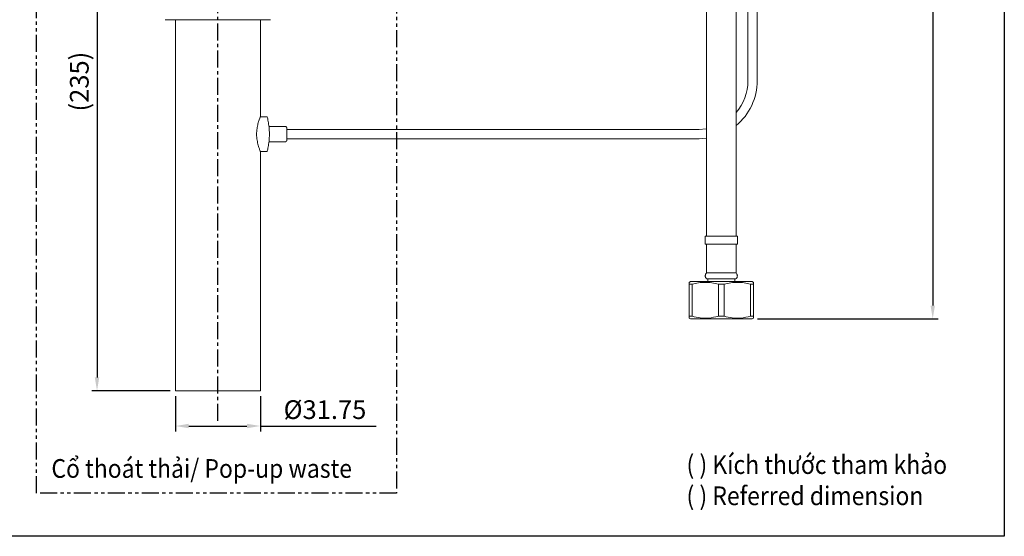
# Model space of a CAD drawing. Units: millimetres. Extents: x -47 to 587, y 41 to 852.
# Drawn here: x 218 to 587, y 41 to 234 of the extents above; entities that cross this region are included whole.
import ezdxf

# ---------------------------------------------------------------- set-up
doc = ezdxf.new("R2010")
doc.units = ezdxf.units.MM
doc.header["$PDSIZE"] = -1
doc.linetypes.add('CENTER', pattern=[10.16, 6.35, -1.27, 1.27, -1.27])
doc.linetypes.add('PHANTOM', pattern=[12.7, 6.35, -1.27, 1.27, -1.27, 1.27, -1.27])
doc.styles.get("Standard").update_dxf_attribs({"font": 'verdana.ttf'})
doc.dimstyles.new('hau', dxfattribs={"dimtxt": 7, "dimasz": 5, "dimexe": 2, "dimexo": 2, "dimgap": 2, "dimtad": 1, "dimdec": 0, "dimzin": 12, "dimdsep": 46, "dimtxsty": 'Standard', "dimcen": 0.09, "dimazin": 3, "dimtfac": 1, "dimtdec": 0, "dimtmove": 0, "dimatfit": 3, "dimfxl": 1, "dimfrac": 2, "dimtolj": 1, "dimtzin": 12, "dimarcsym": 0})

# ---------------------------------------------------------------- blocks, each defined once
blk = doc.blocks.new('*D24')
at = {"color": 0, "lineweight": -2, "transparency": 16777216}
for p, q in [((290.51, 326.69), (245.36, 326.69)), ((247.36, 321.69), (247.36, 100.39)), ((274.7, 95.39), (245.36, 95.39))]:
    blk.add_line(p, q, dxfattribs=at)
at = {"color": 0, "transparency": 16777216}
for points in [[(246.53, 321.69), (248.19, 321.69), (247.36, 326.69)], [(246.53, 100.39), (248.19, 100.39), (247.36, 95.39)]]:
    blk.add_solid(points, dxfattribs=at)
at = {"layer": 'Defpoints', "color": 0, "transparency": 16777216}
for p in [(292.51, 326.69), (247.36, 95.39), (276.7, 95.39)]:
    blk.add_point(p, dxfattribs=at)
at = {"color": 0, "transparency": 16777216, "insert": (240.73, 211.04), "char_height": 7, "attachment_point": 5, "rotation": 90}
blk.add_mtext('\\A1;(235)', dxfattribs=at)
blk = doc.blocks.new('*D25')
at = {"color": 0, "lineweight": -2, "transparency": 16777216}
for p, q in [((276.7, 93.39), (276.7, 80.19)), ((308.45, 93.39), (308.45, 80.19)), ((281.7, 82.19), (303.45, 82.19)), ((308.45, 82.19), (351.8, 82.19))]:
    blk.add_line(p, q, dxfattribs=at)
at = {"color": 0, "transparency": 16777216}
for points in [[(281.7, 83.03), (281.7, 81.36), (276.7, 82.19)], [(303.45, 83.03), (303.45, 81.36), (308.45, 82.19)]]:
    blk.add_solid(points, dxfattribs=at)
at = {"layer": 'Defpoints', "color": 0, "transparency": 16777216}
for p in [(276.7, 95.39), (308.45, 95.39), (308.45, 82.19)]:
    blk.add_point(p, dxfattribs=at)
at = {"color": 0, "transparency": 16777216, "insert": (332.62, 88.32), "char_height": 7, "attachment_point": 5}
blk.add_mtext('\\A1;%%C31.75', dxfattribs=at)
blk = doc.blocks.new('*D31')
at = {"color": 0, "lineweight": -2, "transparency": 16777216}
for p, q in [((517.88, 409.34), (561.97, 409.34)), ((559.97, 404.34), (559.97, 127.24)), ((494.38, 122.24), (561.97, 122.24))]:
    blk.add_line(p, q, dxfattribs=at)
at = {"color": 0, "transparency": 16777216}
for points in [[(559.14, 404.34), (560.8, 404.34), (559.97, 409.34)], [(559.14, 127.24), (560.8, 127.24), (559.97, 122.24)]]:
    blk.add_solid(points, dxfattribs=at)
at = {"layer": 'Defpoints', "color": 0, "transparency": 16777216}
for p in [(515.88, 409.34), (492.38, 122.24), (559.97, 122.24)]:
    blk.add_point(p, dxfattribs=at)
at = {"color": 0, "transparency": 16777216, "insert": (553.34, 265.79), "char_height": 7, "attachment_point": 5, "rotation": 90}
blk.add_mtext('\\A1;(469)', dxfattribs=at)

msp = doc.modelspace()

# ---------------------------------------------------------------- linework, layer by layer
at = {"linetype": 'CENTER'}
msp.add_line((292.513, 84.19), (292.513, 330.903), dxfattribs=at)
at = {"color": 7, "linetype": 'Continuous', "lineweight": 15}
for p, q in [((490.829, 294.394), (490.829, 211.394)), ((494.329, 211.394), (494.329, 294.394)), ((276.704, 234.194), (276.704, 95.394)), ((308.454, 197.894), (308.454, 234.194)), ((475.379, 202.236), (475.379, 153.236)), ((486.379, 153.236), (486.379, 202.236)), ((310.854, 197.894), (308.454, 197.894)), ((317.854, 194.294), (311.854, 194.294)), ((317.854, 194.294), (317.854, 194.293)), ((472.579, 193.144), (318.354, 193.144)), ((311.854, 188.494), (317.854, 188.494)), ((318.354, 189.644), (472.579, 189.644)), ((472.579, 189.644), (475.379, 189.825)), ((308.454, 184.894), (310.854, 184.894)), ((308.454, 95.394), (308.454, 184.894)), ((474.879, 153.236), (474.879, 150.236)), ((486.879, 153.236), (474.879, 153.236)), ((486.879, 150.236), (486.879, 153.236)), ((474.879, 150.236), (486.879, 150.236)), ((475.379, 150.236), (475.379, 139.436)), ((486.379, 139.436), (486.379, 150.236)), ((480.879, 139.436), (475.379, 139.436)), ((475.879, 137.236), (475.879, 136.236)), ((486.379, 139.436), (480.879, 139.436)), ((485.879, 136.236), (485.879, 137.236)), ((469.379, 136.236), (468.86, 135.936)), ((469.937, 135.197), (468.86, 135.197)), ((468.86, 123.275), (468.86, 135.197)), ((492.379, 136.236), (469.379, 136.236)), ((469.937, 135.197), (469.937, 123.275)), ((481.956, 135.197), (479.801, 135.197)), ((479.801, 123.275), (479.801, 135.197)), ((481.956, 135.197), (481.956, 123.275)), ((492.898, 135.197), (491.82, 135.197)), ((491.82, 123.275), (491.82, 135.197)), ((492.898, 135.936), (492.379, 136.236)), ((492.898, 135.197), (492.898, 123.275)), ((469.937, 123.275), (468.86, 123.275)), ((468.86, 122.536), (469.379, 122.236)), ((480.879, 122.236), (469.379, 122.236)), ((481.956, 123.275), (479.801, 123.275)), ((492.379, 122.236), (480.879, 122.236)), ((492.898, 123.275), (491.82, 123.275)), ((492.379, 122.236), (492.898, 122.536)), ((276.704, 95.394), (292.579, 95.394)), ((292.579, 95.394), (308.454, 95.394))]:
    msp.add_line(p, q, dxfattribs=at)
at = {"ltscale": 4}
msp.add_lwpolyline([(-47.231, 851.999), (586.738, 851.999), (586.738, 40.929), (-47.231, 40.929)], close=True, dxfattribs=at)
at = {"linetype": 'PHANTOM'}
msp.add_lwpolyline([(224.773, 369.922), (359.395, 369.922), (359.395, 57.024), (224.773, 57.024)], close=True, dxfattribs=at)
at = {"color": 7, "linetype": 'Continuous', "lineweight": 15, "flags": 128}
msp.add_lwpolyline([(475.379, 193.36), (475.176, 193.33), (472.579, 193.144)], dxfattribs=at)
at = {"color": 7, "linetype": 'Continuous', "lineweight": 15}
for radius, start, end in [(21.75, 309.38163, 0), (18.25, 319.12722, 360)]:
    msp.add_arc((472.579, 211.394), radius, start, end, dxfattribs=at)
for points, knots in [([(475.379, 245.537), (475.379, 244.567), (475.379, 242.73), (475.379, 239.6), (475.379, 236.613), (475.379, 233.905), (475.379, 231.546), (475.379, 229.247), (475.379, 226.609), (475.379, 223.251), (475.379, 219.098), (475.379, 214.144), (475.379, 208.434), (475.379, 204.364), (475.379, 202.236)], [0, 0, 0, 0, 0.1053909, 0.199577, 0.2814007, 0.3500827, 0.4051486, 0.4514001, 0.5095545, 0.5817657, 0.6677363, 0.7668605, 0.8781182, 1, 1, 1, 1]), ([(486.379, 202.236), (486.379, 204.076), (486.379, 207.559), (486.379, 212.414), (486.379, 216.554), (486.379, 219.949), (486.379, 222.687), (486.379, 225.195), (486.379, 227.897), (486.379, 231.074), (486.379, 234.643), (486.379, 238.421), (486.379, 242.241), (486.379, 244.406), (486.379, 245.537)], [0, 0, 0, 0, 0.1053909, 0.1995772, 0.2814008, 0.3500829, 0.4051487, 0.4514004, 0.5095548, 0.5817658, 0.6677366, 0.7668606, 0.8781184, 1, 1, 1, 1]), ([(292.579, 234.194), (291.482, 234.194), (289.256, 234.194), (286.026, 234.194), (282.954, 234.194), (280.181, 234.194), (277.736, 234.194), (275.735, 234.194), (274.186, 234.194), (273.211, 234.194), (272.761, 234.194), (272.833, 234.194), (272.85, 234.194)], [0, 0, 0, 0, 0.1058474, 0.2147639, 0.320611, 0.4295277, 0.535375, 0.6442916, 0.7501387, 0.8590553, 0.9649024, 1, 1, 1, 1]), ([(312.307, 234.194), (312.306, 234.194), (312.305, 234.194), (311.655, 234.194), (310.472, 234.194), (308.747, 234.194), (306.587, 234.194), (304.005, 234.194), (301.125, 234.194), (297.974, 234.194), (295.095, 234.194), (293.273, 234.194), (292.579, 234.194)], [0, 0, 0, 0, 0.0738056, 0.1796614, 0.2885871, 0.3944432, 0.5033687, 0.6092246, 0.7181504, 0.8240065, 0.9329321, 1, 1, 1, 1]), ([(308.428, 184.958), (308.436, 184.939), (308.476, 184.839), (308.277, 185.324), (307.89, 186.375), (307.404, 188.043), (307.111, 189.834), (307.032, 191.686), (307.166, 193.48), (307.565, 195.357), (308.038, 196.845), (308.404, 197.775), (308.421, 197.814), (308.428, 197.831)], [0, 0, 0, 0, 0.0241964, 0.1231396, 0.2236418, 0.3310284, 0.4416242, 0.500055, 0.6011527, 0.7020325, 0.8084004, 0.9191165, 1, 1, 1, 1]), ([(311.854, 191.394), (311.838, 191.943), (311.812, 192.835), (311.688, 194.105), (311.557, 195.186), (311.396, 196.243), (311.217, 197.138), (311.031, 197.771), (310.913, 197.853), (310.854, 197.894)], [0, 0, 0, 0, 0.1676914, 0.272397, 0.3923089, 0.5273948, 0.6761401, 0.8352826, 1, 1, 1, 1]), ([(318.354, 193.738), (318.354, 193.76), (318.353, 193.852), (318.355, 193.819), (318.34, 193.799), (318.326, 193.812), (318.316, 193.825), (318.309, 193.836), (318.3, 193.85), (318.29, 193.867), (318.279, 193.886), (318.262, 193.915), (318.238, 193.956), (318.193, 194.03), (318.126, 194.123), (318.003, 194.258), (317.915, 194.279), (317.854, 194.294)], [0, 0, 0, 0, 0.0978616, 0.4038192, 0.4851225, 0.511468, 0.5218426, 0.5308126, 0.5388902, 0.5466988, 0.5548497, 0.5638501, 0.5855078, 0.6129798, 0.6854353, 0.7783979, 1, 1, 1, 1]), ([(318.354, 193.738), (318.354, 193.733), (318.354, 193.708), (318.354, 193.53), (318.354, 193.228), (318.354, 192.757), (318.354, 192.135), (318.354, 191.621), (318.354, 191.394)], [0, 0, 0, 0, 0.04205845, 0.2170105, 0.38209661, 0.53430005, 0.79438171, 1, 1, 1, 1]), ([(310.854, 184.894), (310.913, 184.936), (311.031, 185.018), (311.217, 185.651), (311.396, 186.546), (311.557, 187.603), (311.688, 188.684), (311.812, 189.954), (311.838, 190.845), (311.854, 191.394)], [0, 0, 0, 0, 0.1647174, 0.3238607, 0.4726061, 0.6076921, 0.7276042, 0.8323099, 1, 1, 1, 1]), ([(317.854, 188.494), (317.915, 188.509), (318.003, 188.531), (318.126, 188.666), (318.193, 188.759), (318.238, 188.833), (318.262, 188.874), (318.279, 188.903), (318.29, 188.922), (318.3, 188.938), (318.309, 188.953), (318.324, 188.975), (318.34, 188.99), (318.355, 188.97), (318.353, 188.936), (318.354, 189.029), (318.354, 189.051)], [0, 0, 0, 0, 0.221637, 0.3146142, 0.387081, 0.4145574, 0.4362185, 0.4452204, 0.4533725, 0.4611824, 0.4692612, 0.4782327, 0.5148012, 0.5961172, 0.902123, 1, 1, 1, 1]), ([(318.354, 191.394), (318.354, 191.167), (318.354, 190.653), (318.354, 190.032), (318.354, 189.561), (318.354, 189.259), (318.354, 189.08), (318.354, 189.056), (318.354, 189.051)], [0, 0, 0, 0, 0.2056147, 0.4656976, 0.6179017, 0.7829885, 0.9579414, 1, 1, 1, 1]), ([(475.379, 139.436), (475.246, 139.288), (475.042, 139.06), (474.909, 138.667), (474.866, 138.345), (474.897, 138.021), (475.016, 137.623), (475.212, 137.388), (475.339, 137.236)], [0, 0, 0, 0, 0.2383813, 0.3676663, 0.5000026, 0.6323289, 0.7616177, 1, 1, 1, 1]), ([(475.41, 137.236), (475.39, 137.236), (475.315, 137.236), (475.83, 137.236), (476.901, 137.236), (478.461, 137.236), (479.87, 137.236), (480.684, 137.236), (480.879, 137.236)], [0, 0, 0, 0, 0.0734206, 0.2882359, 0.5030513, 0.7178665, 0.9326819, 1, 1, 1, 1]), ([(480.879, 137.236), (481.501, 137.236), (482.746, 137.236), (484.41, 137.236), (485.651, 137.236), (486.354, 137.236), (486.35, 137.236), (486.348, 137.236)], [0, 0, 0, 0, 0.2146745, 0.4293488, 0.6440234, 0.8586982, 1, 1, 1, 1]), ([(486.418, 137.236), (486.545, 137.388), (486.741, 137.623), (486.86, 138.021), (486.891, 138.345), (486.849, 138.667), (486.715, 139.06), (486.511, 139.288), (486.379, 139.436)], [0, 0, 0, 0, 0.2383817, 0.3676706, 0.4999972, 0.6323338, 0.7616184, 1, 1, 1, 1]), ([(468.86, 135.197), (468.86, 135.428), (468.86, 135.614), (468.86, 135.868), (468.86, 135.936), (468.86, 135.936)], [0, 0, 0, 0, 0.5, 0.5, 1, 1, 1, 1]), ([(479.801, 135.197), (478.991, 135.428), (478.177, 135.614), (476.54, 135.867), (475.716, 135.935), (474.058, 135.937), (473.22, 135.87), (471.567, 135.615), (470.749, 135.428), (469.937, 135.197)], [0, 0, 0, 0, 0.25, 0.25, 0.5, 0.5, 0.75, 0.75, 1, 1, 1, 1]), ([(491.82, 135.197), (491.01, 135.428), (490.196, 135.614), (488.559, 135.867), (487.735, 135.935), (486.077, 135.937), (485.239, 135.87), (483.586, 135.615), (482.768, 135.428), (481.956, 135.197)], [0, 0, 0, 0, 0.25, 0.25, 0.5, 0.5, 0.75, 0.75, 1, 1, 1, 1]), ([(492.898, 135.936), (492.898, 135.936), (492.898, 135.868), (492.898, 135.614), (492.898, 135.428), (492.898, 135.197)], [0, 0, 0, 0, 0.5, 0.5, 1, 1, 1, 1]), ([(468.86, 122.536), (468.86, 122.571), (468.86, 122.642), (468.86, 123.063), (468.86, 123.275)], [0, 0, 0, 0, 0.4960302, 1, 1, 1, 1]), ([(469.937, 123.275), (470.947, 123.029), (472.991, 122.532), (476.341, 122.461), (478.589, 122.99), (479.801, 123.275)], [0, 0, 0, 0, 0.3105301, 0.6284469, 1, 1, 1, 1]), ([(481.956, 123.275), (482.966, 123.029), (485.01, 122.532), (488.36, 122.461), (490.608, 122.99), (491.82, 123.275)], [0, 0, 0, 0, 0.3105301, 0.6284466, 1, 1, 1, 1]), ([(492.898, 123.275), (492.898, 123.066), (492.898, 122.644), (492.898, 122.572), (492.898, 122.536)], [0, 0, 0, 0, 0.4965276, 1, 1, 1, 1])]:
    msp.add_open_spline(points, degree=3, knots=knots, dxfattribs=at)

# ---------------------------------------------------------------- texts
at = {"char_height": 7, "attachment_point": 1}
for s, insert in [('{\\W0.9;Cổ thoát thải/ \\fVerdana|b0|i1|c0|p34;Pop-up waste}', (230.29, 69.807)), ('{\\W0.9;( ) Kích thước tham khảo \\P\\fVerdana|b0|i1|c0|p34;( ) Referred dimension}', (467.861, 71.25))]:
    msp.add_mtext_dynamic_manual_height_columns(s, width=124.55393, gutter_width=12.5, heights=[0], dxfattribs=dict(at, insert=insert))

# ---------------------------------------------------------------- dimensions: what is measured, and where the dimension line sits
for base, p1, p2, text, picture, middle in [((559.969, 122.236), (515.879, 409.338), (492.379, 122.236), '(469)', '*D31', (553.344, 265.787)), ((247.358, 95.394), (292.513, 326.694), (276.704, 95.394), '(235)', '*D24', (240.732, 211.044))]:
    dim = msp.add_linear_dim(base=base, p1=p1, p2=p2, angle=90, text=text, dimstyle='hau')
    dim.commit()
    dim.dimension.update_dxf_attribs({"geometry": picture, "text_midpoint": middle})
dim = msp.add_linear_dim(base=(308.454, 82.192), p1=(276.704, 95.394), p2=(308.454, 95.394), text='%%C<>', dimstyle='hau', override={"dimdec": 2})
dim.commit()
dim.dimension.update_dxf_attribs({"geometry": '*D25', "text_midpoint": (332.625, 88.322)})

doc.saveas('drawing.dxf')
